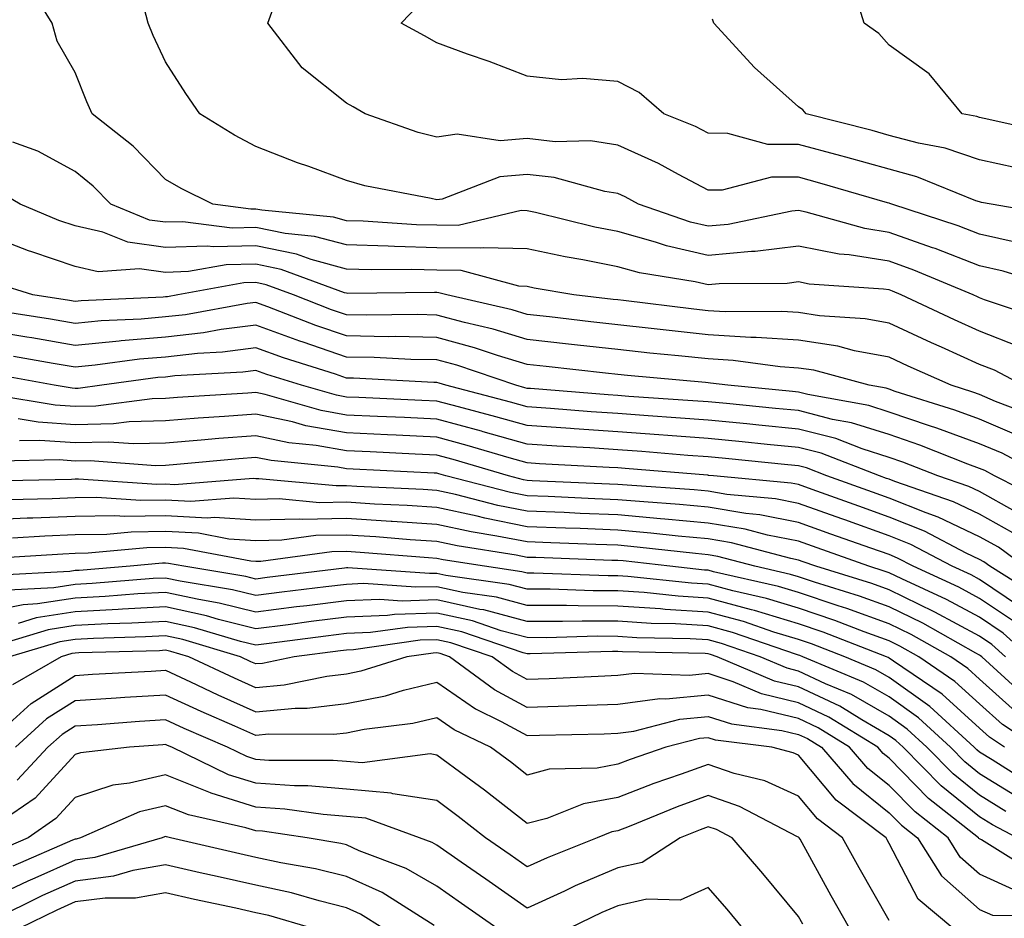
# Model space of a CAD drawing. Units: inches. Extents: x 981683 to 984323, y 7253018 to 7255658.
# Drawn here: x 983852 to 983961, y 7254953 to 7255052 of the extents above; entities that cross this region are included whole.
import ezdxf

# ---------------------------------------------------------------- set-up
doc = ezdxf.new("R2010")
doc.units = ezdxf.units.IN
doc.header["$MEASUREMENT"] = 0
doc.layers.add('Contour_98167253', color=7, linetype='Continuous', true_color=0x894a45)

msp = doc.modelspace()

# ---------------------------------------------------------------- linework, layer by layer
at = {"layer": 'Contour_98167253'}
for points in [[(983965.28, 7255019.15, 3069), (983958.6, 7255021.37, 3069), (983958.05, 7255021.59, 3069), (983957.82, 7255021.69, 3069), (983957.33, 7255021.92, 3069), (983950.79, 7255024.66, 3069), (983948.05, 7255025.64, 3069), (983943.64, 7255026.33, 3069), (983942.54, 7255026.41, 3069), (983938.05, 7255027.29, 3069), (983933.25, 7255026.72, 3069), (983932.84, 7255026.71, 3069), (983928.05, 7255026.26, 3069), (983923.45, 7255027.32, 3069), (983922.23, 7255027.74, 3069), (983918.05, 7255028.9, 3069), (983915.53, 7255029.4, 3069), (983908.96, 7255031.01, 3069), (983908.05, 7255031.21, 3069), (983907.36, 7255031.23, 3069), (983900.39, 7255029.58, 3069), (983898.05, 7255029.62, 3069), (983895.8, 7255029.67, 3069), (983889.92, 7255030.05, 3069), (983888.05, 7255030.11, 3069), (983886.62, 7255030.49, 3069), (983878.71, 7255031.26, 3069), (983878.05, 7255031.39, 3069), (983877.5, 7255031.37, 3069), (983873.27, 7255031.92, 3069), (983869.79, 7255033.66, 3069), (983868.05, 7255034.68, 3069), (983864.47, 7255038.34, 3069), (983859.96, 7255041.92, 3069), (983859.37, 7255043.24, 3069), (983858.05, 7255046.47, 3069), (983856.08, 7255049.95, 3069), (983855.51, 7255051.92, 3069), (983852.67, 7255056.54, 3069)], [(983965.91, 7255039.78, 3064), (983958.57, 7255041.4, 3064), (983958.05, 7255041.51, 3064), (983957.75, 7255041.62, 3064), (983956.13, 7255041.92, 3064), (983952.47, 7255046.34, 3064), (983948.05, 7255049.51, 3064), (983946.93, 7255050.8, 3064), (983945.29, 7255051.92, 3064), (983944.08, 7255055.89, 3064)], [(983967.58, 7255022.39, 3068), (983960.66, 7255024.53, 3068), (983958.05, 7255025.11, 3068), (983953.16, 7255027.03, 3068), (983952.84, 7255027.13, 3068), (983948.05, 7255028.82, 3068), (983945.37, 7255029.24, 3068), (983938.9, 7255031.07, 3068), (983938.05, 7255031.24, 3068), (983937.28, 7255031.15, 3068), (983930.27, 7255029.7, 3068), (983928.05, 7255029.49, 3068), (983926.08, 7255029.95, 3068), (983920.34, 7255031.92, 3068), (983918.88, 7255032.75, 3068), (983918.05, 7255033.12, 3068), (983916.63, 7255033.34, 3068), (983911.01, 7255034.88, 3068), (983908.05, 7255035.21, 3068), (983905.02, 7255034.95, 3068), (983898.63, 7255032.5, 3068), (983898.05, 7255032.41, 3068), (983897.41, 7255032.56, 3068), (983890.09, 7255033.96, 3068), (983888.05, 7255034.56, 3068), (983883.88, 7255036.09, 3068), (983882.65, 7255036.52, 3068), (983878.05, 7255038.3, 3068), (983875.68, 7255039.55, 3068), (983871.83, 7255041.92, 3068), (983870.31, 7255044.18, 3068), (983868.05, 7255047.68, 3068), (983866.7, 7255050.57, 3068), (983866.13, 7255051.92, 3068), (983865.48, 7255054.49, 3068)], [(983962.31, 7255027.66, 3067), (983958.05, 7255028.62, 3067), (983955.68, 7255029.55, 3067), (983948.35, 7255031.92, 3067), (983948.14, 7255032.01, 3067), (983948.05, 7255032.03, 3067), (983947.89, 7255032.08, 3067), (983940.4, 7255034.27, 3067), (983938.05, 7255034.91, 3067), (983935.05, 7255034.92, 3067), (983929.6, 7255033.47, 3067), (983928.05, 7255033.48, 3067), (983924.75, 7255035.22, 3067), (983922.57, 7255036.44, 3067), (983918.05, 7255038.46, 3067), (983915.05, 7255038.92, 3067), (983911.13, 7255038.84, 3067), (983908.05, 7255039.19, 3067), (983905.05, 7255038.92, 3067), (983900.29, 7255039.68, 3067), (983898.05, 7255039.34, 3067), (983895.99, 7255039.86, 3067), (983890.13, 7255041.92, 3067), (983888.81, 7255042.68, 3067), (983888.05, 7255043.1, 3067), (983883.15, 7255047.02, 3067), (983879.35, 7255051.92, 3067), (983880.11, 7255053.98, 3067)], [(983966.78, 7255030.65, 3066), (983959.32, 7255031.92, 3066), (983958.27, 7255032.14, 3066), (983958.05, 7255032.19, 3066), (983957.65, 7255032.32, 3066), (983951.1, 7255034.97, 3066), (983948.05, 7255035.79, 3066), (983943.26, 7255037.13, 3066), (983942.7, 7255037.27, 3066), (983938.05, 7255038.52, 3066), (983934.66, 7255038.53, 3066), (983930.21, 7255039.76, 3066), (983928.05, 7255039.78, 3066), (983926.64, 7255040.51, 3066), (983923.16, 7255041.92, 3066), (983920.42, 7255044.29, 3066), (983918.05, 7255045.5, 3066), (983914.16, 7255045.81, 3066), (983911.82, 7255045.69, 3066), (983908.05, 7255046.08, 3066), (983903.84, 7255047.71, 3066), (983901.45, 7255048.52, 3066), (983898.05, 7255049.75, 3066), (983896.67, 7255050.54, 3066), (983894.12, 7255051.92, 3066), (983896.03, 7255053.94, 3066)], [(983962.1, 7255035.97, 3065), (983958.05, 7255036.85, 3065), (983954.24, 7255038.11, 3065), (983951.3, 7255038.67, 3065), (983948.05, 7255039.54, 3065), (983946.19, 7255040.06, 3065), (983938.89, 7255041.92, 3065), (983938.5, 7255042.37, 3065), (983938.05, 7255042.69, 3065), (983933.17, 7255047.04, 3065), (983928.67, 7255051.92, 3065), (983928.51, 7255052.38, 3065)], [(983962.35, 7255016.22, 3070), (983958.05, 7255017.91, 3070), (983955.29, 7255019.16, 3070), (983949.39, 7255021.92, 3070), (983948.44, 7255022.31, 3070), (983948.05, 7255022.46, 3070), (983947.42, 7255022.55, 3070), (983939.23, 7255023.1, 3070), (983938.05, 7255023.34, 3070), (983936.78, 7255023.19, 3070), (983929.26, 7255023.13, 3070), (983928.05, 7255023.01, 3070), (983926.62, 7255023.35, 3070), (983920.47, 7255024.34, 3070), (983918.05, 7255025.02, 3070), (983914.18, 7255025.79, 3070), (983912.25, 7255026.12, 3070), (983908.05, 7255027.02, 3070), (983903.26, 7255027.13, 3070), (983902.91, 7255027.06, 3070), (983898.05, 7255027.13, 3070), (983893.38, 7255027.25, 3070), (983892.67, 7255027.3, 3070), (983888.05, 7255027.44, 3070), (983884.51, 7255028.38, 3070), (983881.27, 7255028.7, 3070), (983878.05, 7255029.36, 3070), (983875.43, 7255029.3, 3070), (983869.97, 7255030, 3070), (983868.05, 7255029.94, 3070), (983866.3, 7255030.17, 3070), (983862, 7255031.92, 3070), (983860.04, 7255033.91, 3070), (983858.05, 7255035.53, 3070), (983853.92, 7255037.79, 3070), (983851.19, 7255038.78, 3070)], [(983962.84, 7255011.92, 3071), (983959.71, 7255013.58, 3071), (983958.05, 7255014.22, 3071), (983953.84, 7255016.13, 3071), (983952.75, 7255016.62, 3071), (983948.05, 7255018.79, 3071), (983945.41, 7255019.28, 3071), (983940.36, 7255019.61, 3071), (983938.05, 7255019.96, 3071), (983936.21, 7255020.08, 3071), (983929.92, 7255020.05, 3071), (983928.05, 7255020.16, 3071), (983926.46, 7255020.33, 3071), (983918.68, 7255021.29, 3071), (983918.05, 7255021.35, 3071), (983917.54, 7255021.41, 3071), (983913.21, 7255021.92, 3071), (983908.8, 7255022.67, 3071), (983908.05, 7255022.84, 3071), (983907.11, 7255022.86, 3071), (983900.74, 7255024.61, 3071), (983898.05, 7255024.64, 3071), (983895.25, 7255024.72, 3071), (983890.8, 7255024.67, 3071), (983888.05, 7255024.76, 3071), (983884.16, 7255025.81, 3071), (983882.54, 7255026.41, 3071), (983878.05, 7255027.33, 3071), (983873.35, 7255027.22, 3071), (983872.66, 7255027.31, 3071), (983868.05, 7255027.16, 3071), (983863.87, 7255027.74, 3071), (983861.13, 7255028.84, 3071), (983858.05, 7255029.53, 3071), (983856.27, 7255030.14, 3071), (983851.99, 7255031.92, 3071), (983849.52, 7255033.39, 3071)], [(983964.5, 7255008.37, 3072), (983959.82, 7255010.15, 3072), (983958.05, 7255010.9, 3072), (983957.31, 7255011.18, 3072), (983954.92, 7255011.92, 3072), (983950.17, 7255014.04, 3072), (983948.05, 7255015.02, 3072), (983944.23, 7255015.74, 3072), (983942.37, 7255016.24, 3072), (983938.05, 7255016.9, 3072), (983933.35, 7255017.22, 3072), (983932.75, 7255017.22, 3072), (983928.05, 7255017.51, 3072), (983924.06, 7255017.93, 3072), (983921.76, 7255018.21, 3072), (983918.05, 7255018.61, 3072), (983915.08, 7255018.95, 3072), (983910.49, 7255019.48, 3072), (983908.05, 7255019.76, 3072), (983906.39, 7255020.26, 3072), (983899.15, 7255021.92, 3072), (983898.28, 7255022.15, 3072), (983898.05, 7255022.16, 3072), (983897.81, 7255022.16, 3072), (983888.21, 7255022.08, 3072), (983888.05, 7255022.09, 3072), (983887.83, 7255022.14, 3072), (983880.85, 7255024.72, 3072), (983878.05, 7255025.3, 3072), (983874.75, 7255025.22, 3072), (983870.61, 7255024.48, 3072), (983868.05, 7255024.4, 3072), (983865.18, 7255024.79, 3072), (983860.6, 7255024.47, 3072), (983858.05, 7255025.04, 3072), (983853.29, 7255026.68, 3072), (983852.92, 7255026.79, 3072), (983848.05, 7255028.66, 3072)], [(983962.44, 7255006.31, 3073), (983958.05, 7255008.18, 3073), (983955.32, 7255009.19, 3073), (983948.72, 7255011.25, 3073), (983948.05, 7255011.48, 3073), (983947.72, 7255011.59, 3073), (983945.85, 7255011.92, 3073), (983939.72, 7255013.59, 3073), (983938.05, 7255013.83, 3073), (983935.99, 7255013.98, 3073), (983930.81, 7255014.68, 3073), (983928.05, 7255014.85, 3073), (983924.78, 7255015.19, 3073), (983921.6, 7255015.47, 3073), (983918.05, 7255015.87, 3073), (983913.61, 7255016.36, 3073), (983912.61, 7255016.48, 3073), (983908.05, 7255017, 3073), (983904.26, 7255018.13, 3073), (983901.12, 7255018.85, 3073), (983898.05, 7255019.68, 3073), (983895.86, 7255019.73, 3073), (983890.29, 7255019.68, 3073), (983888.05, 7255019.72, 3073), (983886.41, 7255020.28, 3073), (983882.2, 7255021.92, 3073), (983879.17, 7255023.04, 3073), (983878.05, 7255023.27, 3073), (983876.73, 7255023.24, 3073), (983869.42, 7255021.92, 3073), (983868.26, 7255021.71, 3073), (983868.05, 7255021.69, 3073), (983867.8, 7255021.67, 3073), (983858.72, 7255021.25, 3073), (983858.05, 7255021.18, 3073), (983857.42, 7255021.29, 3073), (983853.39, 7255021.92, 3073), (983849.32, 7255023.19, 3073)], [(983965.22, 7255001.92, 3074), (983960.54, 7255004.41, 3074), (983958.05, 7255005.46, 3074), (983953.33, 7255007.2, 3074), (983952.51, 7255007.46, 3074), (983948.05, 7255008.97, 3074), (983945.81, 7255009.68, 3074), (983939.08, 7255010.89, 3074), (983938.05, 7255011.16, 3074), (983937.36, 7255011.23, 3074), (983930.21, 7255011.92, 3074), (983928.3, 7255012.17, 3074), (983928.05, 7255012.19, 3074), (983927.75, 7255012.22, 3074), (983919.13, 7255013, 3074), (983918.05, 7255013.12, 3074), (983916.7, 7255013.27, 3074), (983910.12, 7255013.99, 3074), (983908.05, 7255014.23, 3074), (983904.75, 7255015.22, 3074), (983902.21, 7255016.08, 3074), (983898.05, 7255017.2, 3074), (983893.43, 7255017.3, 3074), (983892.68, 7255017.29, 3074), (983888.05, 7255017.39, 3074), (983884.67, 7255018.54, 3074), (983879.37, 7255020.6, 3074), (983878.05, 7255021.08, 3074), (983877.09, 7255020.96, 3074), (983870.25, 7255019.72, 3074), (983868.05, 7255019.48, 3074), (983865.37, 7255019.24, 3074), (983860.93, 7255019.04, 3074), (983858.05, 7255018.76, 3074), (983855.35, 7255019.22, 3074), (983849.89, 7255020.08, 3074)], [(983965.25, 7254999.12, 3075), (983959.71, 7255001.92, 3075), (983958.63, 7255002.5, 3075), (983958.05, 7255002.74, 3075), (983956.75, 7255003.22, 3075), (983951.45, 7255005.32, 3075), (983948.05, 7255006.47, 3075), (983943.91, 7255007.78, 3075), (983941.81, 7255008.16, 3075), (983938.05, 7255009.13, 3075), (983935.5, 7255009.37, 3075), (983930.07, 7255009.9, 3075), (983928.05, 7255010.09, 3075), (983926.35, 7255010.22, 3075), (983919.27, 7255010.7, 3075), (983918.05, 7255010.79, 3075), (983917, 7255010.87, 3075), (983908.41, 7255011.56, 3075), (983908.05, 7255011.58, 3075), (983907.79, 7255011.66, 3075), (983906.78, 7255011.92, 3075), (983900.26, 7255014.13, 3075), (983898.05, 7255014.72, 3075), (983895.19, 7255014.78, 3075), (983891.13, 7255015, 3075), (983888.05, 7255015.05, 3075), (983883.29, 7255016.68, 3075), (983882.92, 7255016.79, 3075), (983878.05, 7255018.58, 3075), (983874.22, 7255018.09, 3075), (983872.24, 7255017.73, 3075), (983868.05, 7255017.26, 3075), (983863.14, 7255016.83, 3075), (983862.93, 7255016.8, 3075), (983858.05, 7255016.33, 3075), (983853.28, 7255017.15, 3075), (983852.73, 7255017.24, 3075), (983848.05, 7255018.02, 3075)], [(983961.99, 7254997.98, 3076), (983958.05, 7255000.17, 3076), (983956.87, 7255000.74, 3076), (983953.44, 7255001.92, 3076), (983949.57, 7255003.44, 3076), (983948.05, 7255003.96, 3076), (983945.06, 7255004.91, 3076), (983942.16, 7255006.03, 3076), (983938.05, 7255007.09, 3076), (983933.65, 7255007.52, 3076), (983932.32, 7255007.65, 3076), (983928.05, 7255008.07, 3076), (983924.47, 7255008.34, 3076), (983921.43, 7255008.54, 3076), (983918.05, 7255008.79, 3076), (983915.11, 7255008.98, 3076), (983910.62, 7255009.35, 3076), (983908.05, 7255009.53, 3076), (983906.18, 7255010.05, 3076), (983899.05, 7255011.92, 3076), (983898.3, 7255012.17, 3076), (983898.05, 7255012.24, 3076), (983897.72, 7255012.25, 3076), (983888.84, 7255012.71, 3076), (983888.05, 7255012.72, 3076), (983886.83, 7255013.14, 3076), (983881.1, 7255014.97, 3076), (983878.05, 7255016.07, 3076), (983874.37, 7255015.6, 3076), (983871.58, 7255015.45, 3076), (983868.05, 7255015.05, 3076), (983865.17, 7255014.8, 3076), (983860.26, 7255014.13, 3076), (983858.05, 7255013.92, 3076), (983855.64, 7255014.33, 3076), (983851.25, 7255015.12, 3076)], [(983961.75, 7254995.62, 3077), (983958.05, 7254997.68, 3077), (983955.18, 7254999.05, 3077), (983948.68, 7255001.29, 3077), (983948.05, 7255001.54, 3077), (983947.77, 7255001.64, 3077), (983946.99, 7255001.92, 3077), (983940.54, 7255004.41, 3077), (983938.05, 7255005.05, 3077), (983934.58, 7255005.39, 3077), (983931.8, 7255005.67, 3077), (983928.05, 7255006.04, 3077), (983923.6, 7255006.37, 3077), (983922.58, 7255006.45, 3077), (983918.05, 7255006.79, 3077), (983913.24, 7255007.11, 3077), (983912.83, 7255007.14, 3077), (983908.05, 7255007.47, 3077), (983904.57, 7255008.44, 3077), (983900.44, 7255009.53, 3077), (983898.05, 7255010.18, 3077), (983896.39, 7255010.26, 3077), (983889.41, 7255010.56, 3077), (983888.05, 7255010.62, 3077), (983886.95, 7255010.82, 3077), (983883.07, 7255011.92, 3077), (983879.26, 7255013.13, 3077), (983878.05, 7255013.57, 3077), (983876.59, 7255013.38, 3077), (983869.09, 7255012.96, 3077), (983868.05, 7255012.84, 3077), (983867.2, 7255012.77, 3077), (983861.01, 7255011.92, 3077), (983858.39, 7255011.58, 3077), (983858.05, 7255011.57, 3077), (983857.72, 7255011.59, 3077), (983855.76, 7255011.92, 3077), (983849.23, 7255013.1, 3077)], [(983962.98, 7254991.92, 3078), (983960.15, 7254994.02, 3078), (983958.05, 7254995.18, 3078), (983953.49, 7254997.36, 3078), (983952.15, 7254997.82, 3078), (983948.05, 7254999.46, 3078), (983946.23, 7255000.1, 3078), (983941.17, 7255001.92, 3078), (983938.92, 7255002.79, 3078), (983938.05, 7255003.01, 3078), (983936.84, 7255003.13, 3078), (983929.95, 7255003.82, 3078), (983928.05, 7255004.01, 3078), (983925.79, 7255004.18, 3078), (983920.72, 7255004.59, 3078), (983918.05, 7255004.79, 3078), (983914.97, 7255005, 3078), (983911.32, 7255005.19, 3078), (983908.05, 7255005.41, 3078), (983903.19, 7255006.78, 3078), (983902.97, 7255006.84, 3078), (983898.05, 7255008.19, 3078), (983894.49, 7255008.36, 3078), (983891.49, 7255008.48, 3078), (983888.05, 7255008.64, 3078), (983885.26, 7255009.13, 3078), (983879.08, 7255010.89, 3078), (983878.05, 7255011.11, 3078), (983877.17, 7255011.04, 3078), (983869.39, 7255010.58, 3078), (983868.05, 7255010.47, 3078), (983866.57, 7255010.44, 3078), (983860.34, 7255009.63, 3078), (983858.05, 7255009.57, 3078), (983855.84, 7255009.71, 3078), (983849.14, 7255010.83, 3078)], [(983964.64, 7254988.51, 3079), (983959.2, 7254991.92, 3079), (983958.54, 7254992.41, 3079), (983958.05, 7254992.68, 3079), (983956.59, 7254993.38, 3079), (983951.95, 7254995.82, 3079), (983948.05, 7254997.37, 3079), (983944.7, 7254998.57, 3079), (983939.55, 7255000.42, 3079), (983938.05, 7255000.95, 3079), (983937.24, 7255001.11, 3079), (983928.62, 7255001.92, 3079), (983928.1, 7255001.97, 3079), (983928.05, 7255001.98, 3079), (983927.99, 7255001.98, 3079), (983918.86, 7255002.73, 3079), (983918.05, 7255002.79, 3079), (983917.12, 7255002.85, 3079), (983909.39, 7255003.26, 3079), (983908.05, 7255003.36, 3079), (983906.06, 7255003.91, 3079), (983901.41, 7255005.28, 3079), (983898.05, 7255006.2, 3079), (983893.57, 7255006.4, 3079), (983892.58, 7255006.45, 3079), (983888.05, 7255006.66, 3079), (983883.58, 7255007.45, 3079), (983882.1, 7255007.87, 3079), (983878.05, 7255008.73, 3079), (983874.59, 7255008.46, 3079), (983871.68, 7255008.29, 3079), (983868.05, 7255008.01, 3079), (983864.02, 7255007.89, 3079), (983862.31, 7255007.66, 3079), (983858.05, 7255007.56, 3079), (983853.97, 7255007.84, 3079), (983851.77, 7255008.2, 3079)], [(983962.48, 7254987.49, 3080), (983958.05, 7254990.47, 3080), (983957.11, 7254990.98, 3080), (983955.04, 7254991.92, 3080), (983950.46, 7254994.33, 3080), (983948.05, 7254995.29, 3080), (983943.17, 7254997.04, 3080), (983942.81, 7254997.16, 3080), (983938.05, 7254998.86, 3080), (983935.5, 7254999.37, 3080), (983930.1, 7254999.87, 3080), (983928.05, 7255000.21, 3080), (983926.49, 7255000.36, 3080), (983919.09, 7255000.88, 3080), (983918.05, 7255000.96, 3080), (983917.13, 7255001, 3080), (983908.59, 7255001.38, 3080), (983908.05, 7255001.4, 3080), (983907.62, 7255001.49, 3080), (983905.96, 7255001.92, 3080), (983899.84, 7255003.71, 3080), (983898.05, 7255004.21, 3080), (983895.66, 7255004.31, 3080), (983890.69, 7255004.56, 3080), (983888.05, 7255004.67, 3080), (983884.7, 7255005.27, 3080), (983881.7, 7255005.57, 3080), (983878.05, 7255006.34, 3080), (983873.94, 7255006.03, 3080), (983871.98, 7255005.85, 3080), (983868.05, 7255005.54, 3080), (983864.53, 7255005.44, 3080), (983861.78, 7255005.65, 3080), (983858.05, 7255005.55, 3080), (983854.15, 7255005.82, 3080), (983851.9, 7255005.77, 3080)], [(983961.91, 7254985.78, 3081), (983958.05, 7254988.38, 3081), (983955.75, 7254989.62, 3081), (983950.72, 7254991.92, 3081), (983948.97, 7254992.84, 3081), (983948.05, 7254993.21, 3081), (983946.05, 7254993.92, 3081), (983941.62, 7254995.49, 3081), (983938.05, 7254996.78, 3081), (983933.75, 7254997.62, 3081), (983932.2, 7254997.77, 3081), (983928.05, 7254998.45, 3081), (983924.89, 7254998.76, 3081), (983920.94, 7254999.03, 3081), (983918.05, 7254999.28, 3081), (983915.51, 7254999.38, 3081), (983910.35, 7254999.62, 3081), (983908.05, 7254999.7, 3081), (983906.2, 7255000.07, 3081), (983899.05, 7255001.92, 3081), (983898.27, 7255002.14, 3081), (983898.05, 7255002.2, 3081), (983897.75, 7255002.22, 3081), (983888.79, 7255002.66, 3081), (983888.05, 7255002.7, 3081), (983887.1, 7255002.87, 3081), (983879.73, 7255003.6, 3081), (983878.05, 7255003.95, 3081), (983876.16, 7255003.81, 3081), (983869.3, 7255003.17, 3081), (983868.05, 7255003.07, 3081), (983866.93, 7255003.04, 3081), (983859.72, 7255003.59, 3081), (983858.05, 7255003.55, 3081), (983856.3, 7255003.67, 3081), (983849.66, 7255003.53, 3081)], [(983963.57, 7254981.92, 3082), (983960.67, 7254984.54, 3082), (983958.05, 7254986.29, 3082), (983954.39, 7254988.26, 3082), (983949.45, 7254990.52, 3082), (983948.05, 7254991.2, 3082), (983947.52, 7254991.39, 3082), (983945.81, 7254991.92, 3082), (983940.09, 7254993.96, 3082), (983938.05, 7254994.69, 3082), (983934.6, 7254995.37, 3082), (983932.15, 7254996.02, 3082), (983928.05, 7254996.7, 3082), (983923.27, 7254997.14, 3082), (983922.79, 7254997.18, 3082), (983918.05, 7254997.6, 3082), (983913.9, 7254997.77, 3082), (983912.12, 7254997.85, 3082), (983908.05, 7254998, 3082), (983904.78, 7254998.65, 3082), (983900.11, 7254999.86, 3082), (983898.05, 7255000.31, 3082), (983896.54, 7255000.41, 3082), (983889.22, 7255000.75, 3082), (983888.05, 7255000.82, 3082), (983886.93, 7255000.8, 3082), (983878.37, 7255001.6, 3082), (983878.05, 7255001.59, 3082), (983877.74, 7255001.61, 3082), (983869.03, 7255000.94, 3082), (983868.05, 7255000.99, 3082), (983867.1, 7255000.97, 3082), (983858.42, 7255001.55, 3082), (983858.05, 7255001.54, 3082), (983857.65, 7255001.52, 3082), (983848.63, 7255001.34, 3082)], [(983960.93, 7254981.92, 3083), (983959.42, 7254983.29, 3083), (983958.05, 7254984.2, 3083), (983953.11, 7254986.86, 3083), (983953.03, 7254986.9, 3083), (983948.05, 7254989.32, 3083), (983946.15, 7254990.02, 3083), (983939.96, 7254991.92, 3083), (983938.56, 7254992.43, 3083), (983938.05, 7254992.6, 3083), (983937.2, 7254992.77, 3083), (983930.64, 7254994.51, 3083), (983928.05, 7254994.94, 3083), (983924.72, 7254995.25, 3083), (983921.72, 7254995.59, 3083), (983918.05, 7254995.92, 3083), (983913.88, 7254996.09, 3083), (983912.27, 7254996.14, 3083), (983908.05, 7254996.3, 3083), (983903.36, 7254997.23, 3083), (983902.51, 7254997.46, 3083), (983898.05, 7254998.43, 3083), (983894.77, 7254998.64, 3083), (983891.17, 7254998.8, 3083), (983888.05, 7254999, 3083), (983885.07, 7254998.94, 3083), (983880.61, 7254999.36, 3083), (983878.05, 7254999.3, 3083), (983875.59, 7254999.46, 3083), (983870.87, 7254999.1, 3083), (983868.05, 7254999.24, 3083), (983865.34, 7254999.21, 3083), (983860.44, 7254999.53, 3083), (983858.05, 7254999.49, 3083), (983855.51, 7254999.38, 3083), (983850.69, 7254999.28, 3083)], [(983963.4, 7254977.27, 3084), (983958.29, 7254981.92, 3084), (983958.17, 7254982.04, 3084), (983958.05, 7254982.11, 3084), (983957.64, 7254982.33, 3084), (983951.77, 7254985.64, 3084), (983948.05, 7254987.44, 3084), (983944.77, 7254988.64, 3084), (983939.8, 7254990.17, 3084), (983938.05, 7254990.76, 3084), (983937.16, 7254991.03, 3084), (983933.22, 7254991.92, 3084), (983929.13, 7254993, 3084), (983928.05, 7254993.18, 3084), (983926.65, 7254993.32, 3084), (983920.18, 7254994.05, 3084), (983918.05, 7254994.24, 3084), (983915.63, 7254994.34, 3084), (983910.64, 7254994.51, 3084), (983908.05, 7254994.61, 3084), (983904.7, 7254995.27, 3084), (983901.85, 7254995.72, 3084), (983898.05, 7254996.55, 3084), (983893.1, 7254996.87, 3084), (983893.01, 7254996.88, 3084), (983888.05, 7254997.19, 3084), (983883.23, 7254997.1, 3084), (983882.84, 7254997.13, 3084), (983878.05, 7254997.02, 3084), (983873.45, 7254997.32, 3084), (983872.71, 7254997.26, 3084), (983868.05, 7254997.5, 3084), (983863.57, 7254997.44, 3084), (983862.46, 7254997.51, 3084), (983858.05, 7254997.44, 3084), (983853.37, 7254997.24, 3084), (983852.74, 7254997.23, 3084), (983848.05, 7254997.03, 3084)], [(983962.02, 7254975.89, 3085), (983958.05, 7254979.45, 3085), (983956.75, 7254980.62, 3085), (983954.86, 7254981.92, 3085), (983950.5, 7254984.37, 3085), (983948.05, 7254985.56, 3085), (983943.39, 7254987.26, 3085), (983942.41, 7254987.56, 3085), (983938.05, 7254989.03, 3085), (983935.83, 7254989.7, 3085), (983928.65, 7254991.32, 3085), (983928.05, 7254991.49, 3085), (983927.64, 7254991.51, 3085), (983923.8, 7254991.92, 3085), (983918.64, 7254992.51, 3085), (983918.05, 7254992.56, 3085), (983917.39, 7254992.58, 3085), (983909.01, 7254992.88, 3085), (983908.05, 7254992.91, 3085), (983906.82, 7254993.15, 3085), (983900.31, 7254994.18, 3085), (983898.05, 7254994.67, 3085), (983895.11, 7254994.86, 3085), (983891.3, 7254995.17, 3085), (983888.05, 7254995.38, 3085), (983884.66, 7254995.31, 3085), (983880.93, 7254994.8, 3085), (983878.05, 7254994.72, 3085), (983875.04, 7254994.93, 3085), (983871.7, 7254995.57, 3085), (983868.05, 7254995.76, 3085), (983864.27, 7254995.7, 3085), (983861.58, 7254995.45, 3085), (983858.05, 7254995.39, 3085), (983854.72, 7254995.25, 3085), (983851.15, 7254995.02, 3085)], [(983964.37, 7254971.92, 3086), (983960.59, 7254974.46, 3086), (983958.05, 7254976.74, 3086), (983955.33, 7254979.2, 3086), (983951.34, 7254981.92, 3086), (983949.23, 7254983.1, 3086), (983948.05, 7254983.68, 3086), (983945.28, 7254984.69, 3086), (983942.07, 7254985.94, 3086), (983938.05, 7254987.29, 3086), (983934.5, 7254988.37, 3086), (983930.76, 7254989.21, 3086), (983928.05, 7254989.95, 3086), (983926.19, 7254990.06, 3086), (983919.16, 7254990.81, 3086), (983918.05, 7254990.88, 3086), (983917.01, 7254990.88, 3086), (983908.79, 7254991.18, 3086), (983908.05, 7254991.18, 3086), (983907.46, 7254991.33, 3086), (983903.31, 7254991.92, 3086), (983898.76, 7254992.63, 3086), (983898.05, 7254992.79, 3086), (983897.12, 7254992.85, 3086), (983889.59, 7254993.46, 3086), (983888.05, 7254993.56, 3086), (983886.44, 7254993.53, 3086), (983878.59, 7254992.46, 3086), (983878.05, 7254992.44, 3086), (983877.49, 7254992.48, 3086), (983870.03, 7254993.9, 3086), (983868.05, 7254994.01, 3086), (983865.99, 7254993.98, 3086), (983859.49, 7254993.36, 3086), (983858.05, 7254993.34, 3086), (983856.69, 7254993.28, 3086), (983848.9, 7254992.77, 3086)], [(983960.81, 7254971.92, 3087), (983959.16, 7254973.03, 3087), (983958.05, 7254974.03, 3087), (983953.91, 7254977.78, 3087), (983948.53, 7254981.44, 3087), (983948.05, 7254981.78, 3087), (983947.96, 7254981.83, 3087), (983947.76, 7254981.92, 3087), (983940.77, 7254984.64, 3087), (983938.05, 7254985.56, 3087), (983933.17, 7254987.04, 3087), (983932.85, 7254987.12, 3087), (983928.05, 7254988.4, 3087), (983924.74, 7254988.61, 3087), (983920.96, 7254989.01, 3087), (983918.05, 7254989.21, 3087), (983915.34, 7254989.21, 3087), (983910.59, 7254989.38, 3087), (983908.05, 7254989.39, 3087), (983906.06, 7254989.93, 3087), (983899.06, 7254990.91, 3087), (983898.05, 7254991.13, 3087), (983897.24, 7254991.11, 3087), (983888.22, 7254991.75, 3087), (983888.05, 7254991.74, 3087), (983887.85, 7254991.72, 3087), (983879.3, 7254990.67, 3087), (983878.05, 7254990.5, 3087), (983876.92, 7254990.79, 3087), (983870.08, 7254991.92, 3087), (983868.37, 7254992.24, 3087), (983868.05, 7254992.26, 3087), (983867.71, 7254992.26, 3087), (983864.16, 7254991.92, 3087), (983858.5, 7254991.47, 3087), (983858.05, 7254991.45, 3087), (983857.49, 7254991.36, 3087), (983849.06, 7254990.91, 3087)], [(983963.86, 7254967.73, 3088), (983959.43, 7254970.54, 3088), (983958.05, 7254971.39, 3088), (983957.76, 7254971.63, 3088), (983957.46, 7254971.92, 3088), (983952.55, 7254976.42, 3088), (983948.05, 7254979.63, 3088), (983946.6, 7254980.47, 3088), (983943.14, 7254981.92, 3088), (983939.48, 7254983.35, 3088), (983938.05, 7254983.83, 3088), (983935.31, 7254984.66, 3088), (983931.95, 7254985.82, 3088), (983928.05, 7254986.87, 3088), (983923.28, 7254987.15, 3088), (983922.76, 7254987.21, 3088), (983918.05, 7254987.53, 3088), (983913.67, 7254987.55, 3088), (983912.38, 7254987.59, 3088), (983908.05, 7254987.6, 3088), (983904.64, 7254988.51, 3088), (983900.93, 7254989.04, 3088), (983898.05, 7254989.66, 3088), (983895.73, 7254989.6, 3088), (983889.96, 7254990.01, 3088), (983888.05, 7254989.93, 3088), (983885.77, 7254989.64, 3088), (983880.92, 7254989.05, 3088), (983878.05, 7254988.68, 3088), (983875.45, 7254989.32, 3088), (983869.69, 7254990.28, 3088), (983868.05, 7254990.63, 3088), (983866.69, 7254990.56, 3088), (983859.94, 7254990.03, 3088), (983858.05, 7254989.93, 3088), (983855.69, 7254989.56, 3088), (983850.68, 7254989.29, 3088)], [(983962.44, 7254966.31, 3089), (983958.05, 7254969, 3089), (983956.44, 7254970.31, 3089), (983954.85, 7254971.92, 3089), (983951.3, 7254975.17, 3089), (983948.05, 7254977.49, 3089), (983945.24, 7254979.11, 3089), (983938.53, 7254981.92, 3089), (983938.19, 7254982.06, 3089), (983938.05, 7254982.1, 3089), (983937.8, 7254982.17, 3089), (983930.74, 7254984.61, 3089), (983928.05, 7254985.33, 3089), (983924.42, 7254985.55, 3089), (983921.73, 7254985.6, 3089), (983918.05, 7254985.86, 3089), (983914.1, 7254985.87, 3089), (983911.94, 7254985.81, 3089), (983908.05, 7254985.82, 3089), (983903.24, 7254987.11, 3089), (983902.81, 7254987.16, 3089), (983898.05, 7254988.21, 3089), (983894.21, 7254988.08, 3089), (983891.71, 7254988.26, 3089), (983888.05, 7254988.11, 3089), (983883.69, 7254987.56, 3089), (983882.54, 7254987.43, 3089), (983878.05, 7254986.85, 3089), (983873.99, 7254987.86, 3089), (983871.73, 7254988.24, 3089), (983868.05, 7254989.04, 3089), (983865, 7254988.87, 3089), (983861.39, 7254988.58, 3089), (983858.05, 7254988.41, 3089), (983853.89, 7254987.76, 3089), (983852.3, 7254987.67, 3089), (983848.05, 7254986.82, 3089)], [(983960.96, 7254964.83, 3090), (983958.05, 7254966.62, 3090), (983955.12, 7254968.99, 3090), (983952.23, 7254971.92, 3090), (983950.04, 7254973.91, 3090), (983948.05, 7254975.35, 3090), (983943.88, 7254977.75, 3090), (983941.02, 7254978.95, 3090), (983938.05, 7254980.35, 3090), (983936.78, 7254980.65, 3090), (983933.8, 7254981.92, 3090), (983929.52, 7254983.39, 3090), (983928.05, 7254983.79, 3090), (983926.06, 7254983.91, 3090), (983920.16, 7254984.03, 3090), (983918.05, 7254984.18, 3090), (983915.78, 7254984.19, 3090), (983910.16, 7254984.03, 3090), (983908.05, 7254984.04, 3090), (983905.17, 7254984.8, 3090), (983902.01, 7254985.88, 3090), (983898.05, 7254986.74, 3090), (983893.38, 7254986.59, 3090), (983892.61, 7254986.48, 3090), (983888.05, 7254986.3, 3090), (983884.16, 7254985.81, 3090), (983881.6, 7254985.47, 3090), (983878.05, 7254985.03, 3090), (983873.92, 7254986.05, 3090), (983872.58, 7254986.45, 3090), (983868.05, 7254987.44, 3090), (983863.3, 7254987.17, 3090), (983862.83, 7254987.14, 3090), (983858.05, 7254986.89, 3090), (983853.75, 7254986.22, 3090), (983851.75, 7254985.62, 3090)], [(983962.22, 7254961.92, 3091), (983959.49, 7254963.36, 3091), (983958.05, 7254964.23, 3091), (983953.8, 7254967.67, 3091), (983949.61, 7254971.92, 3091), (983948.79, 7254972.66, 3091), (983948.05, 7254973.2, 3091), (983945.02, 7254974.95, 3091), (983942.59, 7254976.46, 3091), (983938.05, 7254978.6, 3091), (983935.37, 7254979.24, 3091), (983929.06, 7254981.92, 3091), (983928.3, 7254982.17, 3091), (983928.05, 7254982.24, 3091), (983927.7, 7254982.27, 3091), (983918.59, 7254982.46, 3091), (983918.05, 7254982.5, 3091), (983917.47, 7254982.5, 3091), (983908.38, 7254982.25, 3091), (983908.05, 7254982.25, 3091), (983907.6, 7254982.37, 3091), (983900.8, 7254984.67, 3091), (983898.05, 7254985.28, 3091), (983894.8, 7254985.17, 3091), (983890.72, 7254984.59, 3091), (983888.05, 7254984.49, 3091), (983885.77, 7254984.2, 3091), (983879.51, 7254983.38, 3091), (983878.05, 7254983.2, 3091), (983876.35, 7254983.62, 3091), (983871.27, 7254985.14, 3091), (983868.05, 7254985.84, 3091), (983864.34, 7254985.63, 3091), (983861.69, 7254985.56, 3091), (983858.05, 7254985.37, 3091), (983855.07, 7254984.9, 3091), (983849.32, 7254983.19, 3091)], [(983964.15, 7254958.02, 3092), (983958.26, 7254961.71, 3092), (983958.05, 7254961.8, 3092), (983957.99, 7254961.86, 3092), (983957.95, 7254961.92, 3092), (983952.41, 7254966.28, 3092), (983948.05, 7254970.71, 3092), (983947.38, 7254971.25, 3092), (983946.79, 7254971.92, 3092), (983941.4, 7254975.27, 3092), (983938.05, 7254976.84, 3092), (983933.96, 7254977.83, 3092), (983930.8, 7254979.17, 3092), (983928.05, 7254980.06, 3092), (983925.99, 7254979.86, 3092), (983919.9, 7254980.07, 3092), (983918.05, 7254979.84, 3092), (983915.89, 7254979.76, 3092), (983910.48, 7254979.49, 3092), (983908.05, 7254979.4, 3092), (983906.42, 7254980.29, 3092), (983904.18, 7254981.92, 3092), (983899.6, 7254983.47, 3092), (983898.05, 7254983.81, 3092), (983896.21, 7254983.76, 3092), (983888.83, 7254982.7, 3092), (983888.05, 7254982.67, 3092), (983887.39, 7254982.58, 3092), (983882.27, 7254981.92, 3092), (983878.77, 7254981.2, 3092), (983878.05, 7254981.13, 3092), (983877.5, 7254981.37, 3092), (983876.33, 7254981.92, 3092), (983869.95, 7254983.82, 3092), (983868.05, 7254984.24, 3092), (983865.85, 7254984.12, 3092), (983860.09, 7254983.96, 3092), (983858.05, 7254983.85, 3092), (983856.38, 7254983.59, 3092), (983850.79, 7254981.92, 3092)], [(983962.16, 7254956.03, 3093), (983958.05, 7254957.91, 3093), (983955.92, 7254959.79, 3093), (983954.57, 7254961.92, 3093), (983950.92, 7254964.79, 3093), (983948.05, 7254967.71, 3093), (983945.71, 7254969.58, 3093), (983943.68, 7254971.92, 3093), (983940.21, 7254974.08, 3093), (983938.05, 7254975.09, 3093), (983933.87, 7254976.1, 3093), (983932.42, 7254976.29, 3093), (983928.05, 7254977.7, 3093), (983923.37, 7254977.24, 3093), (983922.7, 7254977.27, 3093), (983918.05, 7254976.66, 3093), (983913.48, 7254976.49, 3093), (983912.61, 7254976.48, 3093), (983908.05, 7254976.31, 3093), (983904.42, 7254978.29, 3093), (983899.44, 7254981.92, 3093), (983898.4, 7254982.27, 3093), (983898.05, 7254982.35, 3093), (983897.64, 7254982.33, 3093), (983894.74, 7254981.92, 3093), (983889.64, 7254980.33, 3093), (983888.05, 7254980.01, 3093), (983885.89, 7254979.76, 3093), (983881.18, 7254978.79, 3093), (983878.05, 7254978.49, 3093), (983875.68, 7254979.55, 3093), (983870.63, 7254981.92, 3093), (983868.65, 7254982.52, 3093), (983868.05, 7254982.64, 3093), (983867.37, 7254982.6, 3093), (983858.48, 7254982.35, 3093), (983858.05, 7254982.33, 3093), (983857.7, 7254982.27, 3093), (983856.51, 7254981.92, 3093), (983851.14, 7254978.83, 3093)], [(983849.95, 7254973.82, 3094), (983853.19, 7254976.78, 3094), (983858.05, 7254979.87, 3094), (983859.97, 7254980, 3094), (983866.45, 7254980.32, 3094), (983868.05, 7254980.43, 3094), (983870.82, 7254979.15, 3094), (983873.85, 7254977.72, 3094), (983878.05, 7254975.86, 3094), (983882.39, 7254976.26, 3094), (983883.71, 7254976.26, 3094), (983888.05, 7254976.75, 3094), (983892.36, 7254977.61, 3094), (983894.37, 7254978.24, 3094), (983898.05, 7254979.13, 3094), (983902.32, 7254976.19, 3094), (983905.18, 7254974.79, 3094), (983908.05, 7254973.24, 3094), (983909.41, 7254973.28, 3094), (983916.55, 7254973.42, 3094), (983918.05, 7254973.47, 3094), (983919.84, 7254973.71, 3094), (983924.93, 7254975.04, 3094), (983928.05, 7254975.34, 3094), (983930.63, 7254974.5, 3094), (983936.18, 7254973.79, 3094), (983938.05, 7254973.34, 3094), (983939.02, 7254972.89, 3094), (983940.57, 7254971.92, 3094), (983944.04, 7254967.91, 3094), (983948.05, 7254964.7, 3094), (983949.44, 7254963.31, 3094), (983951.19, 7254961.92, 3094), (983953.85, 7254957.72, 3094), (983958.05, 7254954.01, 3094), (983959.49, 7254953.36, 3094), (983966.62, 7254953.35, 3094)], [(983955.08, 7254951.92, 3095), (983951.26, 7254955.13, 3095), (983948.05, 7254961.31, 3095), (983947.84, 7254961.71, 3095), (983947.71, 7254961.92, 3095), (983942.2, 7254966.07, 3095), (983938.05, 7254971.06, 3095), (983937.45, 7254971.32, 3095), (983935.07, 7254971.92, 3095), (983928.85, 7254972.72, 3095), (983928.05, 7254972.97, 3095), (983927.08, 7254972.89, 3095), (983923.37, 7254971.92, 3095), (983919.41, 7254970.56, 3095), (983918.05, 7254970.05, 3095), (983915.76, 7254969.63, 3095), (983910.48, 7254969.49, 3095), (983908.05, 7254968.85, 3095), (983906.33, 7254970.2, 3095), (983903.97, 7254971.92, 3095), (983899.98, 7254973.85, 3095), (983898.05, 7254975.19, 3095), (983895.41, 7254974.56, 3095), (983890.01, 7254973.88, 3095), (983888.05, 7254973.49, 3095), (983886.63, 7254973.34, 3095), (983879.49, 7254973.36, 3095), (983878.05, 7254973.22, 3095), (983875.71, 7254974.26, 3095), (983872.01, 7254975.88, 3095), (983868.05, 7254977.69, 3095), (983863.54, 7254977.41, 3095), (983862.61, 7254977.36, 3095), (983858.05, 7254977.07, 3095), (983854.91, 7254975.06, 3095), (983851.47, 7254971.92, 3095)], [(983948.05, 7254952.8, 3096), (983944.74, 7254958.61, 3096), (983942.91, 7254961.92, 3096), (983940.14, 7254964.01, 3096), (983938.05, 7254966.52, 3096), (983934.33, 7254968.2, 3096), (983930.93, 7254969.04, 3096), (983928.05, 7254970.03, 3096), (983925.07, 7254968.94, 3096), (983922.05, 7254967.92, 3096), (983918.05, 7254966.36, 3096), (983914.28, 7254965.69, 3096), (983910.2, 7254964.07, 3096), (983908.05, 7254963.51, 3096), (983903.33, 7254967.2, 3096), (983901.26, 7254968.71, 3096), (983898.05, 7254971.07, 3096), (983897.32, 7254971.19, 3096), (983889.78, 7254970.19, 3096), (983888.05, 7254970.35, 3096), (983886.59, 7254970.46, 3096), (983879.49, 7254970.48, 3096), (983878.05, 7254970.59, 3096), (983877.03, 7254970.9, 3096), (983874.92, 7254971.92, 3096), (983870.13, 7254974, 3096), (983868.05, 7254974.96, 3096), (983865.19, 7254974.78, 3096), (983860.55, 7254974.42, 3096), (983858.05, 7254974.25, 3096), (983856.62, 7254973.35, 3096), (983855.06, 7254971.92, 3096), (983851.67, 7254968.3, 3096)], [(983943.67, 7254951.92, 3097), (983941.63, 7254955.5, 3097), (983938.21, 7254961.76, 3097), (983938.12, 7254961.92, 3097), (983938.08, 7254961.95, 3097), (983938.05, 7254961.99, 3097), (983937.93, 7254962.04, 3097), (983931.53, 7254965.4, 3097), (983928.05, 7254966.58, 3097), (983924.62, 7254965.35, 3097), (983919.31, 7254963.18, 3097), (983918.05, 7254962.69, 3097), (983917.4, 7254962.57, 3097), (983915.76, 7254961.92, 3097), (983910.25, 7254959.72, 3097), (983908.05, 7254958.71, 3097), (983906.17, 7254960.04, 3097), (983903.43, 7254961.92, 3097), (983900.42, 7254964.29, 3097), (983898.05, 7254966.04, 3097), (983893.19, 7254966.78, 3097), (983892.99, 7254966.86, 3097), (983888.05, 7254967.31, 3097), (983883.78, 7254967.65, 3097), (983882.31, 7254967.66, 3097), (983878.05, 7254967.96, 3097), (983875.02, 7254968.89, 3097), (983868.74, 7254971.92, 3097), (983868.26, 7254972.13, 3097), (983868.05, 7254972.23, 3097), (983867.76, 7254972.21, 3097), (983864.06, 7254971.92, 3097), (983858.66, 7254971.31, 3097), (983858.05, 7254971.11, 3097), (983853.65, 7254966.32, 3097), (983849.77, 7254963.64, 3097)], [(983938.51, 7254952.38, 3098), (983938.05, 7254953.22, 3098), (983934.1, 7254957.97, 3098), (983930.7, 7254961.92, 3098), (983928.96, 7254962.83, 3098), (983928.05, 7254963.14, 3098), (983927.15, 7254962.82, 3098), (983924.94, 7254961.92, 3098), (983920.76, 7254959.21, 3098), (983918.05, 7254958.61, 3098), (983913.35, 7254956.62, 3098), (983912.16, 7254956.03, 3098), (983908.05, 7254954.13, 3098), (983903.47, 7254957.34, 3098), (983900.74, 7254959.23, 3098), (983898.05, 7254961.1, 3098), (983897.53, 7254961.4, 3098), (983896.15, 7254961.92, 3098), (983890.21, 7254964.08, 3098), (983888.05, 7254964.27, 3098), (983885.49, 7254964.48, 3098), (983881.23, 7254965.1, 3098), (983878.05, 7254965.32, 3098), (983873.11, 7254966.86, 3098), (983873.01, 7254966.88, 3098), (983868.05, 7254968.89, 3098), (983864.08, 7254967.95, 3098), (983862.23, 7254967.74, 3098), (983858.05, 7254966.36, 3098), (983855.92, 7254964.05, 3098), (983852.85, 7254961.92, 3098), (983849.5, 7254960.47, 3098)], [(983904.7, 7254951.92, 3099), (983900.79, 7254954.66, 3099), (983898.05, 7254956.58, 3099), (983894.67, 7254958.54, 3099), (983889.47, 7254960.5, 3099), (983888.05, 7254961.14, 3099), (983887.42, 7254961.3, 3099), (983883.7, 7254961.92, 3099), (983878.77, 7254962.64, 3099), (983878.05, 7254962.69, 3099), (983876.94, 7254963.03, 3099), (983870.58, 7254964.45, 3099), (983868.05, 7254965.47, 3099), (983865.18, 7254964.79, 3099), (983858.65, 7254961.92, 3099), (983858.19, 7254961.78, 3099), (983858.05, 7254961.76, 3099), (983857.78, 7254961.65, 3099), (983851.17, 7254958.8, 3099)], [(983897.74, 7254952.23, 3100), (983892.01, 7254955.88, 3100), (983888.05, 7254957.66, 3100), (983884.64, 7254958.51, 3100), (983880.82, 7254959.15, 3100), (983878.05, 7254959.75, 3100), (983876.27, 7254960.14, 3100), (983868.59, 7254961.92, 3100), (983868.15, 7254962.02, 3100), (983868.05, 7254962.06, 3100), (983867.94, 7254962.03, 3100), (983867.69, 7254961.92, 3100), (983860.24, 7254959.73, 3100), (983858.05, 7254959.46, 3100), (983853.6, 7254957.47, 3100), (983852.83, 7254957.14, 3100), (983848.05, 7254954.87, 3100)], [(983892.07, 7254951.92, 3101), (983889.61, 7254953.48, 3101), (983888.05, 7254954.19, 3101), (983885.03, 7254954.94, 3101), (983881.98, 7254955.85, 3101), (983878.05, 7254956.7, 3101), (983873.77, 7254957.64, 3101), (983871.9, 7254958.07, 3101), (983868.05, 7254958.93, 3101), (983864.45, 7254958.32, 3101), (983862.29, 7254957.68, 3101), (983858.05, 7254957.14, 3101), (983854.44, 7254955.53, 3101), (983848.98, 7254952.85, 3101)], [(983931.89, 7254951.92, 3099), (983930.15, 7254954.02, 3099), (983928.05, 7254956.44, 3099), (983924.95, 7254955.02, 3099), (983921.27, 7254955.14, 3099), (983918.05, 7254954.41, 3099), (983916.3, 7254953.67, 3099), (983912.71, 7254951.92, 3099)], [(983884.23, 7254951.92, 3102), (983879.47, 7254953.34, 3102), (983878.05, 7254953.64, 3102), (983875.84, 7254954.13, 3102), (983871.24, 7254955.11, 3102), (983868.05, 7254955.83, 3102), (983864.72, 7254955.25, 3102), (983861.38, 7254955.25, 3102), (983858.05, 7254954.83, 3102), (983856.04, 7254953.93, 3102), (983851.95, 7254951.92, 3102)]]:
    msp.add_polyline3d(points, dxfattribs=at)

doc.saveas('drawing.dxf')
